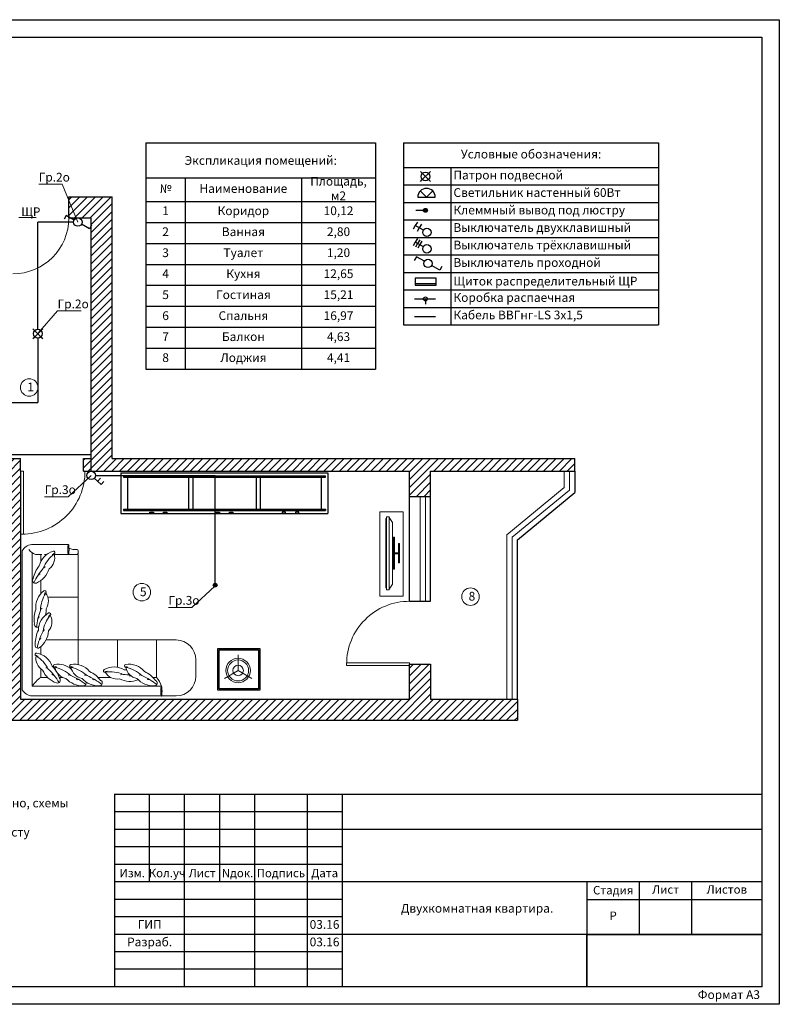
# Model space of a CAD drawing. Units: millimetres. Extents: x 361989 to 570529, y -11303 to 166130.
# Drawn here: x 464614 to 486329, y 137982 to 166130 of the extents above; entities that cross this region are included whole.
import ezdxf
from ezdxf.enums import TextEntityAlignment as Align

# ---------------------------------------------------------------- set-up
doc = ezdxf.new("R2010")
doc.units = ezdxf.units.MM
doc.set_wipeout_variables(frame=1)
for name, color, linetype in [('1. Этаж экспл$0$Мебель', 252, 'Continuous'), ('FUR-LOOSE', 31, 'Continuous'), ('FUR-LOOSE2', 15, 'Continuous'), ('FURN', 21, 'Continuous'), ('MEBEL', 1, 'Continuous'), ('РАМКА', 7, 'Continuous')]:
    doc.layers.add(name, color=color, linetype=linetype)
doc.layers.add('2 этаж$1$СТЕНЫ', color=7, linetype='Continuous', lineweight=13, true_color=0x595959)
doc.layers.add('Выключатели', color=244, linetype='Continuous', lineweight=13)
doc.styles.add('GOST', font='isocpeur.ttf', dxfattribs={"height": 250})
doc.styles.add('GOST 2.304', font='isocpeur.ttf', dxfattribs={"height": 250})
doc.styles.add('GOST КУРСИВ', font='isocpeur.ttf')
doc.styles.get("Standard").update_dxf_attribs({"font": 'isocpeur.ttf', "height": 250})
pattern_1 = [(45, (-44952.09, -13683.03), (-112.2532, 112.2532), [])]

# ---------------------------------------------------------------- blocks, each defined once
blk = doc.blocks.new('Рамка А3')
at = {"layer": 'РАМКА'}
for p, q in [((-40100, 28148), (0, 28148)), ((0, 28148), (0, 0)), ((-38100, 27648), (-500, 27648)), ((-500, 27648), (-500, 500)), ((-500, 500), (-40100, 500)), ((0, 0), (-40100, 0))]:
    blk.add_line(p, q, dxfattribs=at)
at = {"layer": 'РАМКА', "style": 'GOST'}
blk.add_text('Формат А3', height=250, dxfattribs=at).set_placement((-1442, 244), align=Align.MIDDLE)
blk = doc.blocks.new('Штамп-2')
at = {"linetype": 'Continuous'}
blk.add_lwpolyline([(-5000, 1500), (0, 1500), (0, 0), (-5000, 0)], close=True, dxfattribs=at)
at = {"layer": 'РАМКА', "ltscale": 2}
for p, q in [((-17500, 3000), (-17500, 5500)), ((-16500, 0), (-16500, 5500)), ((-15500, 5500), (-15500, 3000)), ((-14500, 5500), (-14500, 0)), ((-13000, 5500), (-13000, 0)), ((-12000, 5000), (-18500, 5000)), ((-12000, 4500), (-18500, 4500)), ((-12000, 4000), (-18500, 4000)), ((-12000, 3500), (-18500, 3500)), ((-12000, 2500), (-18500, 2500)), ((-12000, 2000), (-18500, 2000)), ((-12000, 1500), (-18500, 1500)), ((0, 1500), (-12000, 1500)), ((-12000, 1000), (-18500, 1000)), ((-12000, 500), (-18500, 500))]:
    blk.add_line(p, q, dxfattribs=at)
at = {"layer": 'РАМКА'}
for p, q in [((-12000, 5500), (-12000, 0)), ((0, 4500), (-12000, 4500)), ((0, 3000), (-18500, 3000)), ((-5000, 3000), (-5000, 0)), ((-3500, 1500), (-3500, 3000)), ((-2000, 1500), (-2000, 3000)), ((-5000, 2500), (0, 2500))]:
    blk.add_line(p, q, dxfattribs=at)
at = {"layer": 'РАМКА', "lineweight": 20, "const_width": 35}
blk.add_lwpolyline([(-18500, 5500), (0, 5500), (0, 0), (-18500, 0)], close=True, dxfattribs=at)
at = {"layer": 'РАМКА', "style": 'GOST КУРСИВ'}
for s, p in [('Изм.', (-17998, 3252)), ('Кол.уч', (-17001, 3252)), ('Лист', (-15998, 3252)), ('Nдок.', (-14987, 3252)), ('Подпись', (-13748, 3252)), ('Дата', (-12498, 3252))]:
    blk.add_text(s, height=240, dxfattribs=at).set_placement(p, align=Align.MIDDLE_CENTER)
for s, p in [('Стадия', (-4250, 2731)), ('Лист', (-2750, 2750)), ('Листов', (-1000, 2752))]:
    blk.add_text(s, height=240, dxfattribs=at).set_placement(p, align=Align.MIDDLE)
at = {"layer": 'РАМКА', "attachment_point": 5, "style": 'GOST КУРСИВ'}
for s, insert, char_height, width in [('Р', (-4250, 2000), 240, 1500), ('ГИП', (-17500, 1750), 250, 2000), ('03.16', (-12500, 1750), 250, 1000), ('Разраб.', (-17500, 1250), 250, 2000), ('03.16', (-12500, 1250), 250, 1000)]:
    blk.add_mtext(s, dxfattribs=dict(at, insert=insert, char_height=char_height, width=width))
blk = doc.blocks.new('*T75')
at = {"color": 0, "linetype": 'ByBlock', "lineweight": -2, "transparency": 16777216}
for p, q in [((0, 0), (6569, 0)), ((0, 0), (0, -6470)), ((6569, 0), (6569, -6470)), ((0, -1000), (6569, -1000)), ((1129, -1000), (1129, -6470)), ((4449, -1000), (4449, -6470)), ((0, -1670), (6569, -1670)), ((0, -2270), (6569, -2270)), ((0, -2870), (6569, -2870)), ((0, -3470), (6569, -3470)), ((0, -4070), (6569, -4070)), ((0, -4670), (6569, -4670)), ((0, -5270), (6569, -5270)), ((0, -5870), (6569, -5870)), ((0, -6470), (6569, -6470))]:
    blk.add_line(p, q, dxfattribs=at)
at = {"color": 0, "lineweight": 20, "transparency": 16777216, "char_height": 250, "attachment_point": 5}
for s, insert, width in [('{\\C256;Экспликация помещений:}', (3285, -500), 6566.42), ('Площадь, м2', (5509, -1335), 2117.82), ('№', (565, -1335), 1126.4), ('Наименование', (2789, -1335), 3316.19), ('1', (565, -1970), 1126.4), ('Коридор', (2789, -1970), 3316.19), ('10,12', (5509, -1970), 2117.82), ('2', (565, -2570), 1126.4), ('Ванная', (2789, -2570), 3316.19), ('2,80', (5509, -2570), 2117.82), ('3', (565, -3170), 1126.4), ('Туалет', (2789, -3170), 3316.19), ('1,20', (5509, -3170), 2117.82), ('4', (565, -3770), 1126.4), ('Кухня', (2789, -3770), 3316.19), ('12,65', (5509, -3770), 2117.82), ('5', (565, -4370), 1126.4), ('Гостиная', (2789, -4370), 3316.19), ('15,21', (5509, -4370), 2117.82), ('6', (565, -4970), 1126.4), ('Спальня', (2789, -4970), 3316.19), ('16,97', (5509, -4970), 2117.82), ('7', (565, -5570), 1126.4), ('Балкон', (2789, -5570), 3316.19), ('4,63', (5509, -5570), 2117.82), ('8', (565, -6170), 1126.4), ('Лоджия', (2789, -6170), 3316.19), ('4,41', (5509, -6170), 2117.82)]:
    blk.add_mtext(s, dxfattribs=dict(at, insert=insert, width=width))
blk = doc.blocks.new('A$C789470D7')
at = {"layer": '1. Этаж экспл$0$Мебель', "color": 1, "lineweight": 30}
for p, q in [((60, 384), (0, 280)), ((289, 252), (60, 384)), ((725, 0), (496, 132)), ((785, 104), (725, 0))]:
    blk.add_line(p, q, dxfattribs=at)
blk.add_circle((393, 192), 120, dxfattribs=at)
blk = doc.blocks.new('A$C55B92958')
at = {"layer": '1. Этаж экспл$0$Мебель', "color": 1, "lineweight": 30}
for p, q in [((0, 283), (230, 53)), ((53, 53), (283, 283)), ((0, 0), (53, 53)), ((230, 53), (283, 0))]:
    blk.add_line(p, q, dxfattribs=at)
blk.add_circle((141, 141), 125, dxfattribs=at)
blk = doc.blocks.new('A$C69EC7AE0')
at = {"layer": '1. Этаж экспл$0$Мебель', "color": 1, "lineweight": 30}
for p, q in [((208, 179), (402, 0)), ((305, 90), (386, 178)), ((402, 0), (483, 88))]:
    blk.add_line(p, q, dxfattribs=at)
blk.add_circle((120, 261), 120, dxfattribs=at)
blk = doc.blocks.new('A$C03741A14')
at = {"layer": 'FURN', "color": 0, "lineweight": 20}
for q in [(0.195, 0.4), (0, 0.062), (0.39, 0.062)]:
    blk.add_line((0.195, 0.175), q, dxfattribs=at)
for radius in [0.175, 0.15, 0.075]:
    blk.add_circle((0.195, 0.175), radius, dxfattribs=at)
blk = doc.blocks.new('A$C511562E0')
at = {"layer": 'FURN', "color": 0, "lineweight": 20}
blk.add_blockref('A$C03741A14', (0, 0), dxfattribs=at)
blk = doc.blocks.new('A$C3D4264A4')
at = {"lineweight": 20}
h = blk.add_hatch(dxfattribs=at)
h.set_pattern_fill('ANSI31', color=252, scale=50)
h.set_pattern_definition(pattern_1)
h.paths.add_polyline_path([(17938, 14960), (16698, 14960), (16698, 14360), (17338, 14360), (17338, 7480), (17118, 7480), (17118, 7120), (26438, 7120), (26438, 6400), (27038, 6400), (27038, 7120), (31158, 7120), (31158, 7480), (17938, 7480)])
h = blk.add_hatch(dxfattribs=at)
h.set_pattern_fill('ANSI31', color=252, scale=50)
h.set_pattern_definition(pattern_1)
h.paths.add_polyline_path([(29518, 600), (27038, 600), (27038, 1600), (26438, 1600), (26438, 600), (15318, 600), (15318, 7120), (15318, 7480), (14758, 7480), (14758, 7120), (14958, 7120), (14958, 600), (6508, 600), (6508, 2120), (5943, 2120), (5943, 160), (4674, 160), (4245, 712), (4008, 528), (4419, 0), (29518, 0)])
at = {"color": 252, "lineweight": 30}
for p, q in [((16698, 14360), (16698, 14960)), ((16698, 14960), (17938, 14960)), ((17938, 7480), (17938, 14960)), ((16698, 14360), (17338, 14360)), ((17338, 7480), (17338, 14360)), ((14758, 7480), (15318, 7480)), ((15318, 7120), (15318, 7480)), ((17118, 7120), (17118, 7480)), ((17118, 7480), (17338, 7480)), ((17938, 7480), (31158, 7480)), ((31158, 7120), (31158, 7480)), ((15318, 7120), (15318, 600)), ((17118, 7120), (26438, 7120)), ((26438, 3400), (26438, 7120)), ((27038, 3400), (27038, 7120)), ((27038, 7120), (31158, 7120)), ((31158, 7120), (31158, 6510)), ((29518, 5160), (31158, 6510)), ((26438, 6400), (27038, 6400)), ((29518, 600), (29518, 5160)), ((26438, 3400), (27038, 3400)), ((26438, 1600), (27038, 1600)), ((26438, 600), (26438, 1600)), ((27038, 1600), (27038, 600)), ((15318, 600), (26438, 600)), ((27038, 600), (29518, 600)), ((29518, 600), (29518, 0)), ((4419, 0), (29518, 0))]:
    blk.add_line(p, q, dxfattribs=at)
at = {"color": 252, "lineweight": 20}
for p, q in [((30858, 7120), (30858, 6652)), ((31008, 7120), (31008, 6581)), ((29218, 5302), (30858, 6652)), ((29368, 5231), (31008, 6581)), ((26738, 3400), (26738, 6400)), ((26888, 3400), (26888, 6400)), ((29218, 600), (29218, 5302)), ((29368, 600), (29368, 5231))]:
    blk.add_line(p, q, dxfattribs=at)
for points in [[(15398, 7120), (15318, 7120), (15318, 5320), (15398, 5320)], [(26438, 1560), (26438, 1640), (24638, 1640), (24638, 1560)]]:
    blk.add_lwpolyline(points, close=True, dxfattribs=at)
for centre in [(15564, 9513), (18783, 3660), (28178, 3533)]:
    blk.add_circle(centre, 250, dxfattribs=at)
for centre, radius, start, end in [((15091, 14366), 1606, 270.2288, 359.7712), ((15364, 7114), 1794, 269.796, 0.204), ((26431, 1606), 1794, 89.796, 180.204)]:
    blk.add_arc(centre, radius, start, end, dxfattribs=at)
at = {"layer": 'FUR-LOOSE', "color": 252, "lineweight": 20}
for p, q in [((15366, 873), (15366, 4845)), ((15627, 5021), (16684, 5023)), ((16966, 4837), (16966, 4788)), ((16966, 4741), (16966, 2294)), ((16966, 2294), (19749, 2294)), ((19749, 2294), (19762, 2294)), ((20326, 1729), (20326, 1259)), ((20326, 1223), (20326, 1223)), ((19742, 694), (15649, 694)), ((19762, 694), (19742, 694))]:
    blk.add_line(p, q, dxfattribs=at)
for centre, radius, start, end in [((15659, 4693), 329, 95.4579, 152.6476), ((16413, 4927), 287, 358.0207, 19.6159), ((16865, 5260), 380, 244.39, 278.2574), ((16919, 4837), 47.1, 360, 90), ((19762, 1729), 565, 0, 90), ((19762, 1259), 565, 270, 0), ((15662, 1027), 334, 207.5915, 267.7136)]:
    blk.add_arc(centre, radius, start, end, dxfattribs=at)
at = {"layer": 'FUR-LOOSE2', "color": 252, "lineweight": 20}
for p, q in [((15928, 4741), (15746, 4741)), ((15896, 1471), (15896, 1223)), ((16088, 1223), (15896, 1223))]:
    blk.add_line(p, q, dxfattribs=at)
for points in [[(15746, 4741, -0.171448), (15548, 4876)], [(16684, 4741), (16919, 4741, 0.414214), (16966, 4788), (16966, 4837, 0.414214), (16919, 4884, -0.14886), (16700, 4917)], [(16278, 4754, 0.136366), (15967, 4341, 0.07768), (15699, 3927, 3.997915)], [(16272, 4748, 0.070253), (16220, 4736, -0.840816)], [(16278, 4754, 0.23995), (16250, 4762, -0.840816)], [(15980, 4361, -0.174293), (16031, 4386, 0.840816)], [(15817, 4144, -0.414214), (15851, 4154, 0.840816)], [(15829, 4159, -0.223953), (15878, 4179, 0.840816)], [(15836, 2675, -0.741594), (15713, 2768, -0.121289), (15752, 3169, -0.266713), (15982, 3697, -0.907892), (16038, 3636), (16038, 3636, -0.315288), (16044, 3188, -0.071944), (16030, 3006, -0.071944)], [(16038, 3636, 0.136366), (15887, 3141, 0.07768), (15776, 2660, 3.997915)], [(16034, 3628, 0.070253), (15989, 3599, -0.840816)], [(16038, 3636, 0.23995), (16008, 3634, -0.840816)], [(15892, 3165, -0.174293), (15932, 3205, 0.840816)], [(16166, 3000, 0.136366), (15956, 2528, 0.07768), (15787, 2064, 3.997915)], [(15813, 2905, -0.414214), (15842, 2926, 0.840816)], [(15819, 2923, -0.223953), (15858, 2959, 0.840816)], [(16161, 2992, 0.070253), (16113, 2970, -0.840816)], [(16166, 3000, 0.23995), (16136, 3002, -0.840816)], [(15963, 2550, -0.174293), (16008, 2586, 0.840816)], [(15853, 2302, -0.414214), (15885, 2320, 0.840816)], [(15862, 2319, -0.223953), (15905, 2350, 0.840816)], [(15758, 1841, -0.23995), (15786, 1852, 0.840816)], [(15758, 1841, -0.136366), (16109, 1461, -0.07768), (16418, 1077, -3.997915)], [(15765, 1835, -0.070253), (15817, 1829, 0.840816)], [(16095, 1480, 0.174293), (16041, 1499, -0.840816)], [(16772, 1454, 0.227683), (16292, 1596, 0.907892), (16298, 1513), (16298, 1513, 0.315288), (16614, 1196, 0.225006), (17117, 987, 0.507682), (17189, 1095, 0.507682)], [(16298, 1513, -0.23995), (16320, 1533, 0.840816)], [(16298, 1513, -0.136366), (16757, 1276, -0.07768), (17179, 1020, -3.997915)], [(16306, 1510, -0.070253), (16357, 1522, 0.840816)], [(16758, 1512, -0.23995), (16780, 1532, 0.840816)], [(16758, 1512, -0.136366), (17217, 1275, -0.07768), (17639, 1019, -3.997915)], [(16766, 1509, -0.070253), (16817, 1521, 0.840816)], [(18348, 1435, 0.019728), (18282, 1443, 0.266713), (17706, 1449, 0.907892), (17739, 1373), (17739, 1373, 0.315288), (18145, 1184, 0.221314), (18681, 1156, 0.221314)], [(18326, 1512, -0.23995), (18347, 1532, 0.840816)], [(18326, 1512, -0.136366), (18785, 1275, -0.07768), (19207, 1019, -3.997915)], [(18333, 1509, -0.070253), (18385, 1521, 0.840816)], [(16265, 1295, 0.223953), (16214, 1310, -0.840816)], [(16278, 1281, 0.414214), (16243, 1287, -0.840816)], [(16737, 1289, 0.174293), (16680, 1289, -0.840816)], [(16961, 1173, 0.223953), (16908, 1170, -0.840816)], [(16978, 1165, 0.414214), (16943, 1159, -0.840816)], [(17197, 1288, 0.174293), (17140, 1287, -0.840816)], [(17421, 1172, 0.223953), (17368, 1168, -0.840816)], [(17438, 1163, 0.414214), (17403, 1157, -0.840816)], [(17739, 1373, -0.23995), (17753, 1400, 0.840816)], [(17739, 1373, -0.136366), (18252, 1308, -0.031371), (18451, 1287, -0.031371)], [(17748, 1373, -0.070253), (17792, 1403, 0.840816)], [(18228, 1314, 0.174293), (18175, 1294, -0.840816)], [(18461, 1279, 0.15107), (18430, 1259)], [(18471, 1271, 0.106622), (18466, 1261)], [(18765, 1288, 0.174293), (18708, 1288, -0.840816)], [(18989, 1172, 0.223953), (18936, 1168, -0.840816)], [(19006, 1163, 0.414214), (18971, 1157, -0.840816)], [(19342, 694, 0.111801), (19345, 975, 0.071354), (19206, 1223, 0.36135)]]:
    blk.add_lwpolyline(points, format="xyb", dxfattribs=at)
for points in [[(16278, 4754, -0.315288), (16131, 4331, -0.225006), (15769, 3923, -0.791531), (15676, 4050, -0.121289), (15850, 4413, -0.266713), (16247, 4831, -0.907892), (16278, 4754)], [(16166, 3000, -0.315288), (16117, 2554, -0.225006), (15857, 2076, -0.791531), (15738, 2178, -0.121289), (15825, 2572, -0.266713), (16118, 3068, -0.907892), (16166, 3000)], [(15758, 1841, 0.315288), (15947, 1435, 0.225006), (16348, 1066, 0.791531), (16428, 1201, 0.121289), (16218, 1545, 0.266713), (15781, 1921, 0.907892), (15758, 1841)], [(16758, 1512, 0.315288), (17074, 1195, 0.225006), (17577, 985, 0.791531), (17606, 1139, 0.121289), (17291, 1391, 0.266713), (16752, 1594, 0.907892), (16758, 1512)], [(18326, 1512, 0.315288), (18642, 1195, 0.225006), (19145, 985, 0.791531), (19174, 1139, 0.121289), (18859, 1391, 0.266713), (18320, 1595, 0.907892), (18326, 1512)]]:
    blk.add_lwpolyline(points, format="xyb", close=True, dxfattribs=at)
for points in [[(15649, 4783), (15649, 976)], [(15649, 4783), (15649, 4159)], [(15896, 4537), (15896, 4741)], [(16068, 4741), (15996, 4741)], [(16966, 4741), (16265, 4741)], [(16966, 4741), (16282, 4741)], [(15896, 3618), (15896, 3995)], [(16966, 3518), (16096, 3518)], [(16966, 2294), (16045, 2294)], [(16966, 2294), (16966, 1589)], [(18086, 2294), (18086, 1514)], [(19206, 2294), (19206, 1223), (19100, 1223)], [(15896, 1886), (15896, 2107)], [(16525, 1223), (16420, 1223)], [(17895, 1223), (17532, 1223)], [(19345, 976), (15649, 976)]]:
    blk.add_lwpolyline(points, dxfattribs=at)
at = {"layer": 'FUR-LOOSE2', "color": 252}
blk.add_lwpolyline([(22118, 895), (20998, 895), (20998, 2015), (22118, 2015)], close=True, dxfattribs=at)
at = {"layer": 'FUR-LOOSE2', "color": 252, "linetype": 'Continuous', "lineweight": 20}
for points in [[(16684, 4741, 0), (16683, 4741, 0), (16682, 4742, 0), (16682, 4742, 0), (16681, 4744, 0), (16680, 4745, 0), (16679, 4747, 0), (16678, 4749, 0), (16678, 4751, 0), (16677, 4753, 0), (16676, 4756, 0), (16676, 4759, 0), (16675, 4763, 0), (16674, 4766, 0), (16674, 4770, 0), (16673, 4774, 0), (16672, 4778, 0), (16672, 4783, 0), (16671, 4788, 0), (16671, 4793, 0), (16670, 4798, 0), (16670, 4803, 0), (16669, 4809, 0), (16669, 4815, 0), (16669, 4820, 0), (16668, 4826, 0), (16668, 4832, 0), (16668, 4839, 0), (16668, 4845, 0), (16667, 4851, 0), (16667, 4858, 0), (16667, 4864, 0), (16667, 4871, 0), (16667, 4877, 0), (16667, 4884, 0), (16667, 4891, 0), (16667, 4897, 0), (16667, 4904, 0), (16667, 4910, 0), (16667, 4916, 0), (16668, 4923, 0), (16668, 4929, 0), (16668, 4935, 0), (16668, 4941, 0), (16669, 4947, 0), (16669, 4953, 0), (16670, 4958, 0), (16670, 4964, 0), (16671, 4969, 0), (16671, 4974, 0), (16672, 4979, 0), (16672, 4984, 0), (16673, 4988, 0), (16673, 4993, 0), (16674, 4997, 0), (16675, 5000, 0), (16675, 5004, 0), (16676, 5007, 0), (16677, 5010, 0), (16677, 5013, 0), (16678, 5015, 0), (16679, 5017, 0), (16680, 5019, 0), (16680, 5020, 0), (16681, 5022, 0), (16682, 5023, 0), (16683, 5023, 0), (16684, 5023, 0), (16684, 5023, 0), (16685, 5023, 0), (16686, 5023, 0), (16687, 5022, 0), (16687, 5020, 0), (16688, 5019, 0), (16689, 5017, 0), (16690, 5015, 0), (16691, 5013, 0), (16691, 5010, 0), (16692, 5007, 0), (16693, 5004, 0), (16693, 5000, 0), (16694, 4997, 0), (16695, 4993, 0), (16695, 4988, 0), (16696, 4984, 0), (16696, 4979, 0), (16697, 4974, 0), (16697, 4969, 0), (16698, 4964, 0), (16698, 4958, 0), (16699, 4953, 0), (16699, 4947, 0), (16699, 4941, 0), (16700, 4935, 0), (16700, 4929, 0), (16700, 4923, 0), (16700, 4916, 0), (16701, 4910, 0), (16701, 4904, 0), (16701, 4897, 0), (16701, 4891, 0), (16701, 4884, 0), (16701, 4877, 0), (16701, 4871, 0), (16701, 4864, 0), (16701, 4858, 0), (16701, 4851, 0), (16700, 4845, 0), (16700, 4839, 0), (16700, 4832, 0), (16700, 4826, 0), (16699, 4820, 0), (16699, 4815, 0), (16698, 4809, 0), (16698, 4803, 0), (16698, 4798, 0), (16697, 4793, 0), (16697, 4788, 0), (16696, 4783, 0), (16695, 4778, 0), (16695, 4774, 0), (16694, 4770, 0), (16694, 4766, 0), (16693, 4763, 0), (16692, 4759, 0), (16692, 4756, 0), (16691, 4753, 0), (16690, 4751, 0), (16689, 4749, 0), (16689, 4747, 0), (16688, 4745, 0), (16687, 4744, 0), (16686, 4742, 0), (16686, 4742, 0), (16685, 4741, 0), (16684, 4741, 0)], [(19343, 971, 0), (19342, 971, 0), (19341, 971, 0), (19340, 970, 0), (19339, 969, 0), (19339, 968, 0), (19338, 966, 0), (19337, 964, 0), (19336, 962, 0), (19336, 959, 0), (19335, 956, 0), (19334, 953, 0), (19334, 950, 0), (19333, 946, 0), (19332, 943, 0), (19332, 938, 0), (19331, 934, 0), (19330, 930, 0), (19330, 925, 0), (19329, 920, 0), (19329, 915, 0), (19328, 909, 0), (19328, 904, 0), (19328, 898, 0), (19327, 892, 0), (19327, 886, 0), (19327, 880, 0), (19326, 874, 0), (19326, 868, 0), (19326, 861, 0), (19326, 855, 0), (19326, 848, 0), (19326, 842, 0), (19326, 835, 0), (19326, 829, 0), (19326, 822, 0), (19326, 816, 0), (19326, 809, 0), (19326, 803, 0), (19326, 796, 0), (19326, 790, 0), (19326, 784, 0), (19327, 777, 0), (19327, 771, 0), (19327, 765, 0), (19328, 760, 0), (19328, 754, 0), (19329, 749, 0), (19329, 743, 0), (19330, 738, 0), (19330, 733, 0), (19331, 729, 0), (19331, 724, 0), (19332, 720, 0), (19333, 716, 0), (19333, 712, 0), (19334, 709, 0), (19335, 706, 0), (19335, 703, 0), (19336, 700, 0), (19337, 698, 0), (19337, 695, 0), (19338, 694, 0), (19339, 692, 0), (19340, 691, 0), (19341, 690, 0), (19341, 689, 0), (19342, 689, 0), (19343, 689, 0), (19344, 689, 0), (19345, 690, 0), (19345, 691, 0), (19346, 692, 0), (19347, 694, 0), (19348, 695, 0), (19348, 698, 0), (19349, 700, 0), (19350, 703, 0), (19351, 706, 0), (19351, 709, 0), (19352, 712, 0), (19353, 716, 0), (19353, 720, 0), (19354, 724, 0), (19354, 729, 0), (19355, 733, 0), (19355, 738, 0), (19356, 743, 0), (19356, 749, 0), (19357, 754, 0), (19357, 760, 0), (19358, 765, 0), (19358, 771, 0), (19358, 777, 0), (19359, 784, 0), (19359, 790, 0), (19359, 796, 0), (19359, 803, 0), (19359, 809, 0), (19359, 816, 0), (19360, 822, 0), (19360, 829, 0), (19360, 835, 0), (19360, 842, 0), (19359, 848, 0), (19359, 855, 0), (19359, 861, 0), (19359, 868, 0), (19359, 874, 0), (19358, 880, 0), (19358, 886, 0), (19358, 892, 0), (19357, 898, 0), (19357, 904, 0), (19357, 909, 0), (19356, 915, 0), (19356, 920, 0), (19355, 925, 0), (19355, 930, 0), (19354, 934, 0), (19353, 938, 0), (19353, 943, 0), (19352, 946, 0), (19352, 950, 0), (19351, 953, 0), (19350, 956, 0), (19349, 959, 0), (19349, 962, 0), (19348, 964, 0), (19347, 966, 0), (19346, 968, 0), (19346, 969, 0), (19345, 970, 0), (19344, 971, 0), (19343, 971, 0), (19343, 971, 0)]]:
    blk.add_polyline3d(points, dxfattribs=at)
at = {"layer": 'FUR-LOOSE2', "color": 252, "lineweight": 20}
blk.add_arc((16408, 464), 916, 124.005, 145.995, dxfattribs=at)
at = {"layer": 'FURN', "color": 252}
blk.add_lwpolyline([(22158, 855), (20958, 855), (20958, 2055), (22158, 2055)], close=True, dxfattribs=at)
at = {"layer": 'MEBEL', "color": 252}
for p, q in [((18184, 7073), (24104, 7073)), ((18184, 7073), (18184, 5913)), ((24104, 7073), (24104, 5913)), ((18255, 6986), (24033, 6986)), ((18255, 6986), (18255, 6948)), ((18255, 6948), (24033, 6948)), ((18375, 6948), (18375, 6038)), ((20121, 6948), (20121, 6038)), ((20181, 6948), (20181, 6986)), ((20241, 6948), (20241, 6038)), ((22047, 6948), (22047, 6038)), ((22107, 6948), (22107, 6986)), ((22167, 6948), (22167, 6038)), ((23912, 6948), (23912, 6038)), ((24033, 6948), (24033, 6986)), ((18184, 5913), (24104, 5913)), ((18255, 6038), (24033, 6038)), ((18255, 6038), (18255, 6000)), ((18255, 6000), (24033, 6000)), ((19015, 5913), (19015, 5951)), ((19015, 5951), (19114, 5951)), ((19114, 5951), (19114, 5913)), ((19398, 5913), (19398, 5951)), ((19398, 5951), (19497, 5951)), ((19497, 5951), (19497, 5913)), ((20181, 6000), (20181, 6038)), ((20903, 5913), (20903, 5951)), ((20903, 5951), (21003, 5951)), ((21003, 5951), (21003, 5913)), ((21287, 5913), (21287, 5951)), ((21287, 5951), (21386, 5951)), ((21386, 5951), (21386, 5913)), ((22107, 6000), (22107, 6038)), ((22890, 5951), (22790, 5951)), ((22790, 5951), (22790, 5913)), ((22890, 5913), (22890, 5951)), ((23273, 5951), (23173, 5951)), ((23173, 5951), (23173, 5913)), ((23273, 5913), (23273, 5951)), ((24033, 6038), (24033, 6000))]:
    blk.add_line(p, q, dxfattribs=at)
at = {"color": 252, "xscale": -2000, "yscale": 2000, "zscale": 2000}
blk.add_blockref('A$C511562E0', (21925, 1072), dxfattribs=at)
at = {"color": 252, "lineweight": 20, "char_height": 250, "attachment_point": 1}
for s, insert in [('1', (15510, 9651)), ('5', (18729, 3797)), ('8', (28124, 3670))]:
    blk.add_mtext(s, dxfattribs=dict(at, insert=insert))
at = {"color": 252, "linetype": 'Continuous', "lineweight": 20}
blk.add_wipeout([(25944, 5655), (25944, 3894), (25852, 3751), (25852, 3730), (25780, 3730), (25780, 3781), (25760, 3781), (25760, 5768), (25780, 5768), (25780, 5819), (25852, 5819), (25852, 5799)], dxfattribs=at).dxf.layer = '2 этаж$1$СТЕНЫ'
at = {"layer": '2 этаж$1$СТЕНЫ', "color": 252, "linetype": 'Continuous', "lineweight": 20}
for points in [[(25780, 3781), (25760, 3781), (25760, 5768), (25780, 5768)], [(25852, 3730), (25780, 3730), (25780, 5819), (25852, 5819)], [(25944, 3894), (25852, 3751), (25852, 5799), (25944, 5655)]]:
    blk.add_lwpolyline(points, close=True, dxfattribs=at)
at = {"color": 252, "linetype": 'Continuous', "lineweight": 20}
blk.add_wipeout([(25975, 5159), (25944, 5159), (25944, 5210), (25975, 5210), (25975, 5235), (26006, 5235), (26006, 4790), (26118, 4790), (26118, 5051), (26149, 5051), (26149, 4498), (26118, 4498), (26118, 4759), (26006, 4759), (26006, 4314), (25975, 4314), (25975, 4339), (25944, 4339), (25944, 4391), (25975, 4391)], dxfattribs=at).dxf.layer = '2 этаж$1$СТЕНЫ'
at = {"color": 252, "lineweight": 20}
blk.add_lwpolyline([(26253, 5962), (26253, 3546), (25582, 3546), (25582, 5962)], close=True, dxfattribs=at)
at = {"layer": '2 этаж$1$СТЕНЫ', "color": 252, "linetype": 'Continuous', "lineweight": 20}
blk.add_lwpolyline([(25975, 4391), (25975, 4339), (25944, 4339), (25944, 4391), (25975, 4391), (25975, 5159), (25944, 5159), (25944, 5210), (25975, 5210), (25975, 5159), (25975, 5235), (26006, 5235), (26006, 4759), (26006, 4790), (26118, 4790), (26118, 5051), (26149, 5051), (26149, 4498), (26118, 4498), (26118, 4790), (26118, 4759), (26006, 4759), (26006, 4314), (25975, 4314), (25975, 4339)], dxfattribs=at)
blk = doc.blocks.new('*T99')
at = {"color": 0, "linetype": 'ByBlock', "lineweight": -2, "transparency": 16777216}
for p, q in [((0, 0), (7284, 0)), ((0, 0), (0, -5200)), ((7284, 0), (7284, -5200)), ((0, -700), (7284, -700)), ((1349, -700), (1349, -5200)), ((0, -1200), (7284, -1200)), ((0, -1700), (7284, -1700)), ((0, -2200), (7284, -2200)), ((0, -2700), (7284, -2700)), ((0, -3200), (7284, -3200)), ((0, -3700), (7284, -3700)), ((0, -4200), (7284, -4200)), ((0, -4700), (7284, -4700)), ((0, -5200), (7284, -5200))]:
    blk.add_line(p, q, dxfattribs=at)
at = {"color": 0, "transparency": 16777216, "char_height": 250, "style": 'GOST 2.304'}
for s, insert, width, attachment_point in [('Условные обозначения:', (3642, -350), 7281.42, 5), ('Патрон подвесной', (1424, -950), 5784.96, 4), ('Светильник настенный 60Вт', (1424, -1450), 5784.96, 4), ('Клеммный вывод под люстру', (1424, -1950), 5784.96, 4), ('Выключатель двухклавишный', (1424, -2450), 5784.96, 4), ('Выключатель трёхклавишный', (1424, -2950), 5784.96, 4), ('Выключатель проходной', (1424, -3450), 5784.96, 4), ('{\\C256;Щиток распределительный ЩР}', (1424, -3950), 5784.96, 4), ('Коробка распаечная', (1424, -4450), 5784.96, 4), ('Кабель ВВГнг-LS 3х1,5', (1424, -4950), 5784.96, 4)]:
    blk.add_mtext(s, dxfattribs=dict(at, insert=insert, width=width, attachment_point=attachment_point))

msp = doc.modelspace()

# ---------------------------------------------------------------- linework, layer by layer
at = {"lineweight": 20}
msp.add_line((465157, 161428), (465832, 161428), dxfattribs=at)
at = {"layer": '1. Этаж экспл$0$Мебель', "color": 1, "lineweight": 30}
for p, q in [((476071, 161791), (476301, 161561)), ((476124, 161561), (476354, 161791)), ((476071, 161508), (476124, 161561)), ((476301, 161561), (476354, 161508))]:
    msp.add_line(p, q, dxfattribs=at)
msp.add_circle((476212, 161650), 125, dxfattribs=at)

# ---------------------------------------------------------------- block references
at = {"color": 1, "lineweight": 30}
msp.add_blockref('A$C3D4264A4', (449323, 146103), dxfattribs=at)
msp.add_blockref('Штамп-2', (485829, 138482))

# ---------------------------------------------------------------- texts
at = {"lineweight": 20, "char_height": 250, "attachment_point": 1}
for s, insert in [('Гр.2о', (465157, 161753)), ('Двухкомнатная квартира.', (475510, 140852))]:
    msp.add_mtext(s, dxfattribs=dict(at, insert=insert))
at = {"insert": (449497, 145112), "char_height": 250, "width": 17495.54, "attachment_point": 1, "style": 'GOST'}
msp.add_mtext('Примечания:\\P- Привязки светильников и выключателей установить по месту\\P- Проводку выполнить в штробах стен в гофрированной ПВХ трубе\\P- Проводка до выключателей, проходных и перекрестных выключателей показана условно, схемы подключения для управления нагрузкой из нескольких мест см. на листе Х\\P- Распаечные коробки на планах указаны условно, места их установки определить по месту', dxfattribs=at)

# ---------------------------------------------------------------- next in the draw order: hatches: boundary and pattern name
at = {"layer": 'Выключатели', "lineweight": 30}
h = msp.add_hatch(color=1, dxfattribs=at)
edge = h.paths.add_edge_path()
edge.add_arc((476213, 160679), 55.3, 0, 360)
h = msp.add_hatch(color=1, dxfattribs=at)
edge = h.paths.add_edge_path()
edge.add_arc((470201, 149963), 55.3, 0, 360)

# ---------------------------------------------------------------- next in the draw order: linework, layer by layer
at = {"lineweight": 20}
for p, q in [((465832, 161428), (466276, 160343)), ((465697, 157804), (465135, 157154)), ((465697, 157804), (466372, 157804)), ((466003, 152494), (466658, 153103)), ((465328, 152494), (466003, 152494)), ((469539, 149330), (470195, 149939)), ((468864, 149330), (469539, 149330))]:
    msp.add_line(p, q, dxfattribs=at)
at = {"color": 255, "lineweight": 20}
for p, q in [((464591, 160471), (465087, 160471)), ((466661, 153583), (466661, 160463))]:
    msp.add_line(p, q, dxfattribs=at)
at = {"color": 1, "lineweight": 30}
for p, q in [((476212, 160676), (475939, 160676)), ((465135, 157279), (465135, 160343)), ((466156, 160343), (465135, 160343)), ((476515, 158578), (475915, 158578)), ((465135, 157029), (465135, 155183)), ((462012, 155183), (465135, 155183)), ((463849, 153703), (466658, 153703)), ((466658, 153223), (466658, 153703)), ((466778, 153103), (470198, 153103)), ((470198, 149964), (470198, 153103))]:
    msp.add_line(p, q, dxfattribs=at)
msp.add_lwpolyline([(475915, 158741), (475915, 158541), (476515, 158541), (476515, 158741)], close=True, dxfattribs=at)
at = {"layer": '1. Этаж экспл$0$Мебель', "color": 1, "lineweight": 30}
for p, q in [((475994, 161058), (476494, 161058)), ((476067, 161234), (476244, 161058)), ((476244, 161058), (476420, 161234)), ((475924, 160242), (475864, 160138)), ((475984, 160346), (475924, 160242)), ((476153, 160110), (475924, 160242)), ((476038, 160176), (475978, 160072)), ((476098, 160280), (476038, 160176)), ((475924, 159772), (475864, 159668)), ((475984, 159876), (475924, 159772)), ((476153, 159640), (475924, 159772)), ((475990, 159734), (475930, 159630)), ((476050, 159838), (475990, 159734)), ((476051, 159699), (475991, 159595)), ((476111, 159802), (476051, 159699)), ((475955, 159354), (475895, 159250)), ((476183, 159222), (475955, 159354)), ((476620, 158970), (476391, 159102)), ((476680, 159074), (476620, 158970))]:
    msp.add_line(p, q, dxfattribs=at)
for centre in [(476256, 160050), (476256, 159580), (476287, 159162)]:
    msp.add_circle(centre, 120, dxfattribs=at)
msp.add_arc((476244, 161058), 250, 0, 180, dxfattribs=at)
at = {"layer": 'Выключатели', "color": 1, "lineweight": 30}
for p, q in [((475896, 158147), (476496, 158147)), ((476213, 158147), (476213, 157993)), ((475896, 157647), (476496, 157647))]:
    msp.add_line(p, q, dxfattribs=at)
for centre in [(476213, 160679), (476213, 158147), (470201, 149963)]:
    msp.add_circle(centre, 55.3, dxfattribs=at)

# ---------------------------------------------------------------- next in the draw order: block references
for name, p in [('*T75', (468220, 162606)), ('*T99', (475590, 162606))]:
    msp.add_blockref(name, p)
at = {"color": 255, "lineweight": 20}
for name, p in [('A$C789470D7', (465884, 160151)), ('A$C55B92958', (464993, 157013)), ('A$C69EC7AE0', (466538, 152842))]:
    msp.add_blockref(name, p, dxfattribs=at)
at = {"layer": 'РАМКА'}
msp.add_blockref('Рамка А3', (486329, 137982), dxfattribs=at)

# ---------------------------------------------------------------- next in the draw order: texts
at = {"color": 255, "lineweight": 20, "insert": (464659, 160764), "char_height": 250, "attachment_point": 1}
msp.add_mtext('ЩР', dxfattribs=at)
at = {"lineweight": 20, "char_height": 250, "attachment_point": 1}
for s, insert in [('Гр.2о', (465697, 158129)), ('Гр.3о', (465328, 152819)), ('Гр.3о', (468864, 149655))]:
    msp.add_mtext(s, dxfattribs=dict(at, insert=insert))

doc.saveas('drawing.dxf')
